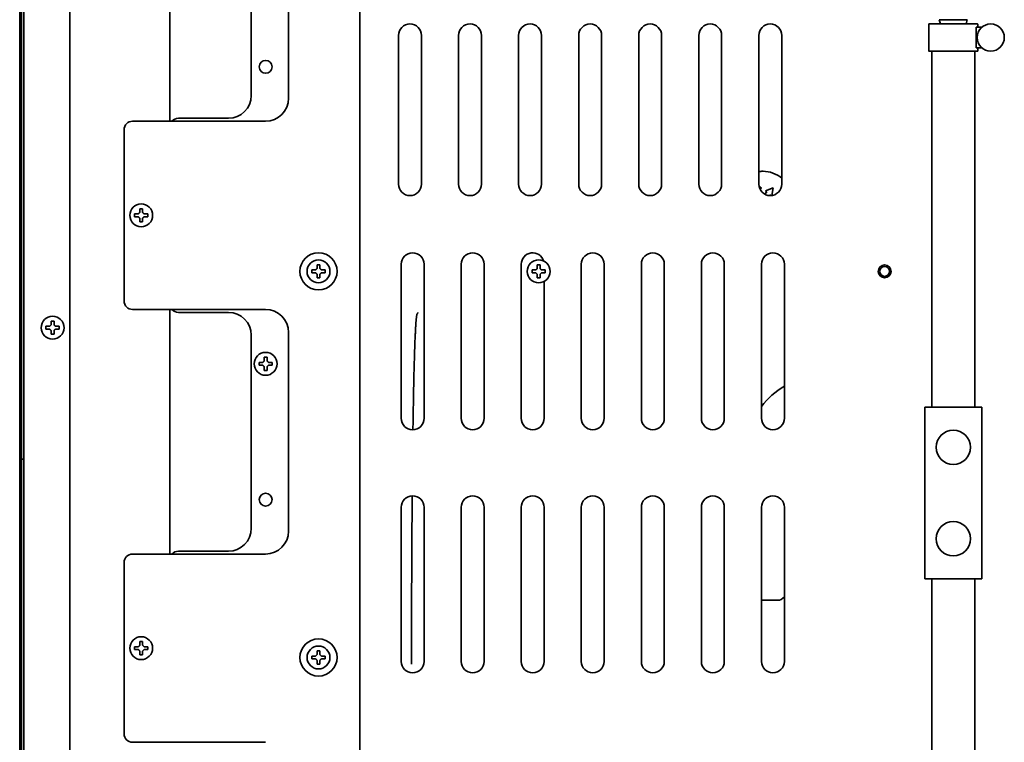
# Model space of a CAD drawing. Units: inches. Extents: x 885 to 6823, y 710 to 5493.
# Drawn here: x 2614 to 2959, y 4878 to 5131 of the extents above; entities that cross this region are included whole.
import ezdxf

# ---------------------------------------------------------------- set-up
doc = ezdxf.new("R2010")
doc.units = ezdxf.units.IN
doc.layers.add('1', color=7, linetype='Continuous', true_color=0xffffff)

msp = doc.modelspace()

# ---------------------------------------------------------------- linework, layer by layer
at = {"layer": '1', "color": 7, "linetype": 'Continuous', "lineweight": 35}
for p, q in [((2733.28, 5323.89), (2733.28, 4700.58)), ((2614.28, 5312.08), (2614.28, 4976.92)), ((2614.96, 4977.92), (2614.96, 5309.08)), ((2615.78, 4582.88), (2615.78, 5239.08)), ((2615.78, 4582.88), (2615.78, 5239.08)), ((2631.78, 4596.72), (2631.78, 5237.08)), ((2631.78, 4596.72), (2631.78, 5237.08)), ((2666.78, 5095.09), (2666.78, 5180.59)), ((2708.28, 5172.6), (2708.28, 5103.1)), ((2695.28, 5104.1), (2695.28, 5171.6)), ((2932.18, 5128.93), (2932.18, 5119.73)), ((2932.33, 5129.08), (2949.23, 5129.08)), ((2945.68, 5130.58), (2935.88, 5130.58)), ((2935.88, 5130.58), (2936.27, 5129.08)), ((2945.29, 5129.08), (2945.68, 5130.58)), ((2948.78, 5127.93), (2948.78, 5120.73)), ((2950.78, 5127.93), (2948.78, 5127.93)), ((2949.38, 5127.93), (2949.38, 5128.93)), ((2746.78, 5073.08), (2746.78, 5125.08)), ((2754.78, 5125.08), (2754.78, 5073.08)), ((2767.78, 5073.08), (2767.78, 5125.08)), ((2775.78, 5125.08), (2775.78, 5073.08)), ((2788.78, 5073.08), (2788.78, 5125.08)), ((2796.78, 5125.08), (2796.78, 5073.08)), ((2809.78, 5073.08), (2809.78, 5125.08)), ((2817.78, 5125.08), (2817.78, 5073.08)), ((2830.78, 5073.08), (2830.78, 5125.08)), ((2838.78, 5125.08), (2838.78, 5073.08)), ((2851.78, 5073.08), (2851.78, 5125.08)), ((2859.78, 5125.08), (2859.78, 5073.08)), ((2872.78, 5073.08), (2872.78, 5125.08)), ((2880.78, 5125.08), (2880.78, 5073.08)), ((2948.78, 5120.73), (2950.78, 5120.73)), ((2949.38, 5119.73), (2949.38, 5120.73)), ((2932.33, 5119.58), (2940.78, 5119.58)), ((2940.78, 5119.58), (2949.23, 5119.58)), ((2700.28, 5095.1), (2653.78, 5095.1)), ((2669.78, 5096.1), (2687.28, 5096.1)), ((2650.78, 5092.1), (2650.78, 5032.26)), ((2873.13, 5072.12), (2872.91, 5072.08)), ((2873.66, 5071.67), (2873.13, 5072.12)), ((2873.26, 5071.19), (2873.66, 5071.67)), ((2875.6, 5070.37), (2874.91, 5069.55)), ((2875.6, 5070.37), (2874.91, 5069.55)), ((2877.8, 5071.79), (2875.09, 5070.8)), ((2877.8, 5071.79), (2875.09, 5070.8)), ((2875.09, 5070.8), (2875.6, 5070.37)), ((2875.09, 5070.8), (2875.6, 5070.37)), ((2875.09, 5070.8), (2875.09, 5070.8)), ((2875.6, 5070.37), (2875.6, 5070.37)), ((2876.55, 5069.09), (2876.79, 5069.37)), ((2876.79, 5069.37), (2877.12, 5069.1)), ((2876.79, 5069.37), (2877.11, 5069.1)), ((2877.33, 5069.12), (2877.8, 5071.79)), ((2877.8, 5071.79), (2877.8, 5071.79)), ((2654.48, 5062.18), (2654.48, 5062.68)), ((2654.48, 5061.68), (2654.48, 5062.18)), ((2659.08, 5062.68), (2659.08, 5062.18)), ((2659.08, 5062.18), (2659.08, 5061.68)), ((2747.7, 4991.22), (2747.7, 5045.08)), ((2755.7, 5045.08), (2755.7, 4991.22)), ((2768.7, 4991.22), (2768.7, 5045.08)), ((2776.7, 5045.08), (2776.7, 4991.22)), ((2789.7, 4991.22), (2789.7, 5045.08)), ((2810.7, 4991.22), (2810.7, 5045.08)), ((2818.7, 5045.08), (2818.7, 4991.22)), ((2831.7, 4991.22), (2831.7, 5045.08)), ((2839.7, 5045.08), (2839.7, 4991.22)), ((2852.7, 4991.22), (2852.7, 5045.08)), ((2860.7, 5045.08), (2860.7, 4991.22)), ((2873.7, 4991.22), (2873.7, 5045.08)), ((2881.7, 5045.08), (2881.7, 4991.22)), ((2716.48, 5042.58), (2716.48, 5043.08)), ((2716.48, 5042.08), (2716.48, 5042.58)), ((2721.08, 5043.08), (2721.08, 5042.58)), ((2721.08, 5042.58), (2721.08, 5042.08)), ((2793.48, 5042.58), (2793.48, 5043.08)), ((2793.48, 5042.08), (2793.48, 5042.58)), ((2798.08, 5043.08), (2798.08, 5042.58)), ((2798.08, 5042.58), (2798.08, 5042.08)), ((2797.7, 5039.07), (2797.7, 4991.22)), ((2653.78, 5029.26), (2700.28, 5029.26)), ((2666.78, 4943.75), (2666.78, 5029.25)), ((2669.78, 5028.26), (2687.28, 5028.26)), ((2623.48, 5022.88), (2623.48, 5023.38)), ((2623.48, 5022.38), (2623.48, 5022.88)), ((2628.08, 5023.38), (2628.08, 5022.88)), ((2628.08, 5022.88), (2628.08, 5022.38)), ((2708.28, 5021.26), (2708.28, 4951.76)), ((2695.28, 4952.76), (2695.28, 5020.26)), ((2697.98, 5010.26), (2697.98, 5010.76)), ((2702.58, 5010.76), (2702.58, 5010.26)), ((2697.98, 5009.76), (2697.98, 5010.26)), ((2702.58, 5010.26), (2702.58, 5009.76)), ((2930.78, 4995.08), (2932.48, 4995.08)), ((2930.78, 4935.08), (2930.78, 4995.08)), ((2932.48, 4995.08), (2949.08, 4995.08)), ((2949.08, 4995.08), (2950.78, 4995.08)), ((2950.78, 4995.08), (2950.78, 4935.08)), ((2614.28, 4976.92), (2614.91, 4976.92)), ((2614.28, 4976.92), (2614.28, 4976.92)), ((2614.28, 4976.88), (2614.91, 4976.88)), ((2614.28, 4976.88), (2614.28, 4976.88)), ((2614.28, 4976.88), (2614.28, 4413.08)), ((2615.78, 4976.92), (2614.91, 4976.92)), ((2615.78, 4976.88), (2614.91, 4976.88)), ((2614.96, 4416.08), (2614.96, 4975.88)), ((2747.7, 4906.22), (2747.7, 4960.08)), ((2755.7, 4960.08), (2755.7, 4906.22)), ((2768.7, 4906.22), (2768.7, 4960.08)), ((2776.7, 4960.08), (2776.7, 4906.22)), ((2789.7, 4906.22), (2789.7, 4960.08)), ((2797.7, 4960.08), (2797.7, 4906.22)), ((2810.7, 4906.22), (2810.7, 4960.08)), ((2818.7, 4960.08), (2818.7, 4906.22)), ((2831.7, 4906.22), (2831.7, 4960.08)), ((2839.7, 4960.08), (2839.7, 4906.22)), ((2852.7, 4906.22), (2852.7, 4960.08)), ((2860.7, 4960.08), (2860.7, 4906.22)), ((2873.7, 4906.22), (2873.7, 4960.08)), ((2881.7, 4960.08), (2881.7, 4906.22)), ((2700.28, 4943.76), (2653.78, 4943.76)), ((2669.78, 4944.76), (2687.28, 4944.76)), ((2650.78, 4940.76), (2650.78, 4880.92)), ((2932.48, 4935.08), (2930.78, 4935.08)), ((2949.08, 4935.08), (2932.48, 4935.08)), ((2950.78, 4935.08), (2949.08, 4935.08)), ((2879.28, 4927.58), (2873.7, 4927.58)), ((2654.48, 4910.84), (2654.48, 4911.34)), ((2654.48, 4910.34), (2654.48, 4910.84)), ((2659.08, 4911.34), (2659.08, 4910.84)), ((2659.08, 4910.84), (2659.08, 4910.34)), ((2716.48, 4907.58), (2716.48, 4908.08)), ((2716.48, 4907.08), (2716.48, 4907.58)), ((2721.08, 4908.08), (2721.08, 4907.58)), ((2721.08, 4907.58), (2721.08, 4907.08)), ((2653.78, 4877.92), (2700.28, 4877.92))]:
    msp.add_line(p, q, dxfattribs=at)
for centre, radius in [((2953.88, 5124.33), 4.75), ((2700.28, 5114.1), 2.25), ((2656.78, 5062.18), 4), ((2718.78, 5042.58), 6.5), ((2718.78, 5042.58), 4), ((2795.78, 5042.58), 4), ((2916.78, 5042.58), 2.25), ((2916.78, 5042.58), 1.75), ((2625.78, 5022.88), 4), ((2700.28, 5010.26), 4), ((2940.78, 4981.08), 6), ((2700.28, 4962.76), 2.25), ((2940.78, 4949.08), 6), ((2656.78, 4910.84), 4), ((2718.78, 4907.58), 6.5), ((2718.78, 4907.58), 4)]:
    msp.add_circle(centre, radius, dxfattribs=at)
for centre, radius, start, end in [((2750.78, 5125.08), 4, 0, 180), ((2771.78, 5125.08), 4, 0, 180), ((2792.78, 5125.08), 4, 0, 180), ((2813.78, 5125.08), 4, 0, 180), ((2834.78, 5125.08), 4, 0, 180), ((2855.78, 5125.08), 4, 0, 180), ((2876.78, 5125.08), 4, 0, 180), ((2932.33, 5128.93), 0.15, 90, 180), ((2949.23, 5128.93), 0.15, 0, 90), ((2932.33, 5119.73), 0.15, 180, 270), ((2949.23, 5119.73), 0.15, 270, 0), ((2687.28, 5104.1), 8, 270, 0), ((2700.28, 5103.1), 8, 270, 0), ((2653.78, 5092.1), 3, 90, 180), ((2669.78, 5093.1), 3, 90, 138.1894), ((2750.78, 5073.08), 4, 180, 0), ((2771.78, 5073.08), 4, 180, 0), ((2792.78, 5073.08), 4, 180, 0), ((2813.78, 5073.08), 4, 180, 0), ((2834.78, 5073.08), 4, 180, 0), ((2855.78, 5073.08), 4, 180, 0), ((2876.78, 5073.08), 4, 180, 0), ((2751.7, 5045.08), 4, 0, 180), ((2772.7, 5045.08), 4, 0, 180), ((2793.7, 5045.08), 4, 15.7753, 180), ((2814.7, 5045.08), 4, 0, 180), ((2835.7, 5045.08), 4, 0, 180), ((2856.7, 5045.08), 4, 0, 180), ((2877.7, 5045.08), 4, 0, 180), ((2653.78, 5032.26), 3, 180, 270), ((2669.78, 5031.26), 3, 221.8416, 270), ((2687.28, 5020.26), 8, 0, 90), ((2700.28, 5021.26), 8, 0, 90), ((2751.7, 4991.22), 4, 180, 0), ((2772.7, 4991.22), 4, 180, 0), ((2793.7, 4991.22), 4, 180, 0), ((2814.7, 4991.22), 4, 180, 0), ((2835.7, 4991.22), 4, 180, 0), ((2856.7, 4991.22), 4, 180, 0), ((2877.7, 4991.22), 4, 180, 0), ((2751.7, 4960.08), 4, 0, 180), ((2772.7, 4960.08), 4, 0, 180), ((2793.7, 4960.08), 4, 0, 180), ((2814.7, 4960.08), 4, 0, 180), ((2835.7, 4960.08), 4, 0, 180), ((2856.7, 4960.08), 4, 0, 180), ((2877.7, 4960.08), 4, 0, 180), ((2687.28, 4952.76), 8, 270, 0), ((2700.28, 4951.76), 8, 270, 0), ((2653.78, 4940.76), 3, 90, 180), ((2669.78, 4941.76), 3, 90, 138.1894), ((2879.28, 4930.58), 3, 270, 323.7708), ((2751.7, 4906.22), 4, 180, 0), ((2772.7, 4906.22), 4, 180, 0), ((2793.7, 4906.22), 4, 180, 0), ((2814.7, 4906.22), 4, 180, 0), ((2835.7, 4906.22), 4, 180, 0), ((2856.7, 4906.22), 4, 180, 0), ((2877.7, 4906.22), 4, 180, 0), ((2653.78, 4880.92), 3, 180, 270)]:
    msp.add_arc(centre, radius, start, end, dxfattribs=at)
for centre, major_axis, ratio, start_param, end_param in [((2940.78, 5129.08), (7.5, 0), 0.000001, 1.528581, 3.141593), ((2874.26, 5067.57), (-2.43, 9.7), 0.999838, 6.038193, 6.186928), ((2874.26, 5067.57), (-2.43, 9.7), 0.999838, 5.327997, 6.038193), ((2753.42, 5028.25), (-2.57, -7.58), 0.01793, 1.5179, 1.572262), ((2897.29, 4976.82), (24.59, -17.22), 0.999546, 2.727702, 3.085876), ((2614.91, 4977.92), (0, -1), 0.052336, 0, 1.570796), ((2614.91, 4975.88), (0, -1), 0.052336, 1.570796, 3.141593)]:
    msp.add_ellipse(centre, major_axis=major_axis, ratio=ratio, start_param=start_param, end_param=end_param, dxfattribs=at)
for points, knots in [([(2933.28, 5119.58), (2933.28, 5116.31), (2933.28, 5106.75), (2933.28, 5091.76), (2933.28, 5075.4), (2933.28, 5061.44), (2933.28, 5048.74), (2933.28, 5036.57), (2933.28, 5024.11), (2933.28, 5010.3), (2933.28, 5000.6), (2933.28, 4995.08)], [0, 0, 0, 0, 0.078729, 0.230375, 0.361201, 0.472978, 0.566695, 0.667233, 0.766169, 0.867029, 1, 1, 1, 1]), ([(2948.28, 4995.08), (2948.28, 4998.98), (2948.28, 5005.71), (2948.28, 5015.47), (2948.28, 5025.15), (2948.28, 5036.66), (2948.28, 5050.55), (2948.28, 5066.91), (2948.28, 5085.86), (2948.28, 5103.7), (2948.28, 5115.25), (2948.28, 5119.58)], [0, 0, 0, 0, 0.094156, 0.161971, 0.235219, 0.327535, 0.439137, 0.570131, 0.721569, 0.895775, 1, 1, 1, 1]), ([(2654.48, 5062.68), (2654.68, 5062.68), (2654.89, 5062.68), (2655.22, 5062.68), (2655.33, 5062.68), (2655.55, 5062.68), (2655.67, 5062.68), (2655.78, 5062.68)], [0, 0, 0, 0, 0.5, 0.5, 0.75, 0.75, 1, 1, 1, 1]), ([(2657.28, 5064.48), (2657.28, 5064.28), (2657.28, 5064.07), (2657.28, 5063.74), (2657.28, 5063.63), (2657.28, 5063.41), (2657.28, 5063.29), (2657.28, 5063.18)], [0, 0, 0, 0, 0.5, 0.5, 0.75, 0.75, 1, 1, 1, 1]), ([(2656.28, 5059.88), (2656.28, 5060.08), (2656.28, 5060.29), (2656.28, 5060.62), (2656.28, 5060.73), (2656.28, 5060.95), (2656.28, 5061.06), (2656.28, 5061.18)], [0, 0, 0, 0, 0.5, 0.5, 0.75, 0.75, 1, 1, 1, 1]), ([(2659.08, 5061.68), (2658.88, 5061.68), (2658.67, 5061.68), (2658.34, 5061.68), (2658.23, 5061.68), (2658.01, 5061.68), (2657.9, 5061.68), (2657.78, 5061.68)], [0, 0, 0, 0, 0.5, 0.5, 0.75, 0.75, 1, 1, 1, 1]), ([(2719.28, 5044.88), (2719.28, 5044.68), (2719.28, 5044.47), (2719.28, 5044.14), (2719.28, 5044.03), (2719.28, 5043.81), (2719.28, 5043.7), (2719.28, 5043.58)], [0, 0, 0, 0, 0.5, 0.5, 0.75, 0.75, 1, 1, 1, 1]), ([(2796.28, 5044.88), (2796.28, 5044.68), (2796.28, 5044.47), (2796.28, 5044.14), (2796.28, 5044.03), (2796.28, 5043.81), (2796.28, 5043.7), (2796.28, 5043.58)], [0, 0, 0, 0, 0.5, 0.5, 0.75, 0.75, 1, 1, 1, 1]), ([(2716.48, 5043.08), (2716.68, 5043.08), (2716.89, 5043.08), (2717.22, 5043.08), (2717.33, 5043.08), (2717.55, 5043.08), (2717.67, 5043.08), (2717.78, 5043.08)], [0, 0, 0, 0, 0.5, 0.5, 0.75, 0.75, 1, 1, 1, 1]), ([(2718.28, 5040.28), (2718.28, 5040.48), (2718.28, 5040.69), (2718.28, 5041.02), (2718.28, 5041.13), (2718.28, 5041.35), (2718.28, 5041.47), (2718.28, 5041.58)], [0, 0, 0, 0, 0.5, 0.5, 0.75, 0.75, 1, 1, 1, 1]), ([(2721.08, 5042.08), (2720.88, 5042.08), (2720.67, 5042.08), (2720.34, 5042.08), (2720.23, 5042.08), (2720.01, 5042.08), (2719.9, 5042.08), (2719.78, 5042.08)], [0, 0, 0, 0, 0.5, 0.5, 0.75, 0.75, 1, 1, 1, 1]), ([(2793.48, 5043.08), (2793.68, 5043.08), (2793.89, 5043.08), (2794.22, 5043.08), (2794.33, 5043.08), (2794.55, 5043.08), (2794.67, 5043.08), (2794.78, 5043.08)], [0, 0, 0, 0, 0.5, 0.5, 0.75, 0.75, 1, 1, 1, 1]), ([(2795.28, 5040.28), (2795.28, 5040.48), (2795.28, 5040.69), (2795.28, 5041.02), (2795.28, 5041.13), (2795.28, 5041.35), (2795.28, 5041.47), (2795.28, 5041.58)], [0, 0, 0, 0, 0.5, 0.5, 0.75, 0.75, 1, 1, 1, 1]), ([(2798.08, 5042.08), (2797.88, 5042.08), (2797.67, 5042.08), (2797.34, 5042.08), (2797.23, 5042.08), (2797.01, 5042.08), (2796.9, 5042.08), (2796.78, 5042.08)], [0, 0, 0, 0, 0.5, 0.5, 0.75, 0.75, 1, 1, 1, 1]), ([(2753.42, 5027.8), (2753.4, 5027.82), (2753.38, 5027.84), (2753.33, 5027.83), (2753.28, 5027.76), (2753.24, 5027.64), (2753.2, 5027.5), (2753.16, 5027.32), (2753.12, 5027.11), (2753.08, 5026.86), (2753.04, 5026.58), (2753.01, 5026.27), (2752.97, 5025.92), (2752.94, 5025.54), (2752.9, 5025.12), (2752.86, 5024.66), (2752.83, 5024.16), (2752.79, 5023.63), (2752.76, 5023.05), (2752.72, 5022.43), (2752.69, 5021.77), (2752.65, 5021.04), (2752.61, 5020.24), (2752.57, 5019.36), (2752.53, 5018.39), (2752.49, 5017.34), (2752.45, 5016.21), (2752.41, 5014.99), (2752.36, 5013.68), (2752.32, 5012.27), (2752.28, 5010.73), (2752.23, 5009.06), (2752.18, 5007.24), (2752.14, 5005.25), (2752.09, 5003.09), (2752.04, 5000.7), (2751.99, 4998.07), (2751.94, 4995.15), (2751.88, 4991.91), (2751.84, 4989.2), (2751.82, 4987.58), (2751.81, 4987.23)], [0, 0, 0, 0, 0.026124, 0.052247, 0.078371, 0.104495, 0.130618, 0.156742, 0.182866, 0.208989, 0.235113, 0.261237, 0.28736, 0.313484, 0.339608, 0.365731, 0.391855, 0.417978, 0.444102, 0.470226, 0.496349, 0.522473, 0.548597, 0.57472, 0.600844, 0.626968, 0.653091, 0.679215, 0.705339, 0.731462, 0.757586, 0.78371, 0.809833, 0.835957, 0.862081, 0.888204, 0.914328, 0.940452, 0.966575, 0.992699, 1, 1, 1, 1]), ([(2626.28, 5025.18), (2626.28, 5024.98), (2626.28, 5024.77), (2626.28, 5024.44), (2626.28, 5024.33), (2626.28, 5024.11), (2626.28, 5024), (2626.28, 5023.88)], [0, 0, 0, 0, 0.5, 0.5, 0.75, 0.75, 1, 1, 1, 1]), ([(2623.48, 5023.38), (2623.68, 5023.38), (2623.89, 5023.38), (2624.22, 5023.38), (2624.33, 5023.38), (2624.55, 5023.38), (2624.67, 5023.38), (2624.78, 5023.38)], [0, 0, 0, 0, 0.5, 0.5, 0.75, 0.75, 1, 1, 1, 1]), ([(2625.28, 5020.58), (2625.28, 5020.78), (2625.28, 5020.99), (2625.28, 5021.32), (2625.28, 5021.43), (2625.28, 5021.65), (2625.28, 5021.77), (2625.28, 5021.88)], [0, 0, 0, 0, 0.5, 0.5, 0.75, 0.75, 1, 1, 1, 1]), ([(2628.08, 5022.38), (2627.88, 5022.38), (2627.67, 5022.38), (2627.34, 5022.38), (2627.23, 5022.38), (2627.01, 5022.38), (2626.9, 5022.38), (2626.78, 5022.38)], [0, 0, 0, 0, 0.5, 0.5, 0.75, 0.75, 1, 1, 1, 1]), ([(2697.98, 5010.76), (2698.18, 5010.76), (2698.39, 5010.76), (2698.72, 5010.76), (2698.83, 5010.76), (2699.05, 5010.76), (2699.17, 5010.76), (2699.28, 5010.76)], [0, 0, 0, 0, 0.5, 0.5, 0.75, 0.75, 1, 1, 1, 1]), ([(2700.78, 5012.56), (2700.78, 5012.36), (2700.78, 5012.15), (2700.78, 5011.82), (2700.78, 5011.71), (2700.78, 5011.49), (2700.78, 5011.38), (2700.78, 5011.26)], [0, 0, 0, 0, 0.5, 0.5, 0.75, 0.75, 1, 1, 1, 1]), ([(2699.78, 5007.96), (2699.78, 5008.16), (2699.78, 5008.37), (2699.78, 5008.7), (2699.78, 5008.81), (2699.78, 5009.03), (2699.78, 5009.15), (2699.78, 5009.26)], [0, 0, 0, 0, 0.5, 0.5, 0.75, 0.75, 1, 1, 1, 1]), ([(2702.58, 5009.76), (2702.38, 5009.76), (2702.17, 5009.76), (2701.84, 5009.76), (2701.73, 5009.76), (2701.51, 5009.76), (2701.4, 5009.76), (2701.28, 5009.76)], [0, 0, 0, 0, 0.5, 0.5, 0.75, 0.75, 1, 1, 1, 1]), ([(2751.55, 4964.08), (2751.54, 4962.88), (2751.52, 4959.8), (2751.48, 4954.53), (2751.44, 4948.07), (2751.4, 4941.04), (2751.36, 4933.24), (2751.33, 4924.65), (2751.3, 4915.34), (2751.29, 4908.69), (2751.28, 4905.26)], [0, 0, 0, 0, 0.08649, 0.216991, 0.347493, 0.477994, 0.608496, 0.738997, 0.869499, 1, 1, 1, 1]), ([(2933.28, 4935.09), (2933.28, 4927.68), (2933.28, 4910.59), (2933.28, 4884.65), (2933.28, 4862.55), (2933.28, 4845.46), (2933.28, 4831.39), (2933.28, 4813.92), (2933.28, 4793.03), (2933.28, 4768.7), (2933.28, 4751.33), (2933.28, 4742.08)], [0, 0, 0, 0, 0.115131, 0.265682, 0.403081, 0.45865, 0.531362, 0.621853, 0.730123, 0.856172, 1, 1, 1, 1]), ([(2948.28, 4742.08), (2948.28, 4750.81), (2948.28, 4767.02), (2948.28, 4789.46), (2948.28, 4808.15), (2948.28, 4823.39), (2948.28, 4836.45), (2948.28, 4848.63), (2948.28, 4868.31), (2948.28, 4895.53), (2948.28, 4920.27), (2948.28, 4933.47), (2948.28, 4935.09)], [0, 0, 0, 0, 0.135709, 0.251973, 0.348791, 0.426164, 0.48894, 0.551729, 0.615522, 0.794836, 0.974808, 1, 1, 1, 1]), ([(2654.48, 4911.34), (2654.68, 4911.34), (2654.89, 4911.34), (2655.22, 4911.34), (2655.33, 4911.34), (2655.55, 4911.34), (2655.67, 4911.34), (2655.78, 4911.34)], [0, 0, 0, 0, 0.5, 0.5, 0.75, 0.75, 1, 1, 1, 1]), ([(2657.28, 4913.14), (2657.28, 4912.94), (2657.28, 4912.73), (2657.28, 4912.4), (2657.28, 4912.29), (2657.28, 4912.07), (2657.28, 4911.96), (2657.28, 4911.84)], [0, 0, 0, 0, 0.5, 0.5, 0.75, 0.75, 1, 1, 1, 1]), ([(2656.28, 4908.54), (2656.28, 4908.74), (2656.28, 4908.95), (2656.28, 4909.28), (2656.28, 4909.39), (2656.28, 4909.61), (2656.28, 4909.73), (2656.28, 4909.84)], [0, 0, 0, 0, 0.5, 0.5, 0.75, 0.75, 1, 1, 1, 1]), ([(2659.08, 4910.34), (2658.88, 4910.34), (2658.67, 4910.34), (2658.34, 4910.34), (2658.23, 4910.34), (2658.01, 4910.34), (2657.9, 4910.34), (2657.78, 4910.34)], [0, 0, 0, 0, 0.5, 0.5, 0.75, 0.75, 1, 1, 1, 1]), ([(2716.48, 4908.08), (2716.68, 4908.08), (2716.89, 4908.08), (2717.22, 4908.08), (2717.33, 4908.08), (2717.55, 4908.08), (2717.67, 4908.08), (2717.78, 4908.08)], [0, 0, 0, 0, 0.5, 0.5, 0.75, 0.75, 1, 1, 1, 1]), ([(2719.28, 4909.88), (2719.28, 4909.68), (2719.28, 4909.47), (2719.28, 4909.14), (2719.28, 4909.03), (2719.28, 4908.81), (2719.28, 4908.7), (2719.28, 4908.58)], [0, 0, 0, 0, 0.5, 0.5, 0.75, 0.75, 1, 1, 1, 1]), ([(2721.08, 4907.08), (2720.88, 4907.08), (2720.67, 4907.08), (2720.34, 4907.08), (2720.23, 4907.08), (2720.01, 4907.08), (2719.9, 4907.08), (2719.78, 4907.08)], [0, 0, 0, 0, 0.5, 0.5, 0.75, 0.75, 1, 1, 1, 1]), ([(2718.28, 4905.28), (2718.28, 4905.48), (2718.28, 4905.69), (2718.28, 4906.02), (2718.28, 4906.13), (2718.28, 4906.35), (2718.28, 4906.47), (2718.28, 4906.58)], [0, 0, 0, 0, 0.5, 0.5, 0.75, 0.75, 1, 1, 1, 1])]:
    msp.add_open_spline(points, degree=3, knots=knots, dxfattribs=at)
for points in [[(2655.78, 5062.68), (2655.8, 5062.7), (2655.85, 5062.75), (2655.92, 5062.82), (2655.99, 5062.89), (2656.07, 5062.96), (2656.14, 5063.04), (2656.21, 5063.11), (2656.26, 5063.16), (2656.28, 5063.18)], [(2656.28, 5064.48), (2656.45, 5064.48), (2656.78, 5064.48), (2657.11, 5064.48), (2657.28, 5064.48)], [(2656.28, 5063.18), (2656.28, 5063.23), (2656.28, 5063.34), (2656.28, 5063.5), (2656.28, 5063.66), (2656.28, 5063.82), (2656.28, 5063.97), (2656.28, 5064.13), (2656.28, 5064.29), (2656.28, 5064.42), (2656.28, 5064.48)], [(2657.28, 5063.18), (2657.31, 5063.15), (2657.36, 5063.1), (2657.43, 5063.03), (2657.5, 5062.96), (2657.57, 5062.89), (2657.64, 5062.82), (2657.71, 5062.75), (2657.76, 5062.7), (2657.78, 5062.68)], [(2657.78, 5062.68), (2657.83, 5062.68), (2657.94, 5062.68), (2658.1, 5062.68), (2658.26, 5062.68), (2658.42, 5062.68), (2658.57, 5062.68), (2658.73, 5062.68), (2658.89, 5062.68), (2659.02, 5062.68), (2659.08, 5062.68)], [(2655.78, 5061.68), (2655.73, 5061.68), (2655.62, 5061.68), (2655.46, 5061.68), (2655.3, 5061.68), (2655.14, 5061.68), (2654.99, 5061.68), (2654.83, 5061.68), (2654.67, 5061.68), (2654.54, 5061.68), (2654.48, 5061.68)], [(2656.28, 5061.18), (2656.25, 5061.21), (2656.2, 5061.26), (2656.13, 5061.33), (2656.06, 5061.4), (2655.99, 5061.47), (2655.92, 5061.54), (2655.85, 5061.61), (2655.8, 5061.66), (2655.78, 5061.68)], [(2657.28, 5059.88), (2657.11, 5059.88), (2656.78, 5059.88), (2656.45, 5059.88), (2656.28, 5059.88)], [(2657.78, 5061.68), (2657.76, 5061.66), (2657.71, 5061.61), (2657.64, 5061.54), (2657.57, 5061.47), (2657.49, 5061.39), (2657.42, 5061.32), (2657.35, 5061.25), (2657.3, 5061.2), (2657.28, 5061.18)], [(2657.28, 5061.18), (2657.28, 5061.13), (2657.28, 5061.02), (2657.28, 5060.86), (2657.28, 5060.7), (2657.28, 5060.54), (2657.28, 5060.39), (2657.28, 5060.23), (2657.28, 5060.07), (2657.28, 5059.94), (2657.28, 5059.88)], [(2718.28, 5044.88), (2718.45, 5044.88), (2718.78, 5044.88), (2719.11, 5044.88), (2719.28, 5044.88)], [(2718.28, 5043.58), (2718.28, 5043.64), (2718.28, 5043.74), (2718.28, 5043.91), (2718.28, 5044.06), (2718.28, 5044.22), (2718.28, 5044.37), (2718.28, 5044.53), (2718.28, 5044.69), (2718.28, 5044.82), (2718.28, 5044.88)], [(2795.28, 5044.88), (2795.45, 5044.88), (2795.78, 5044.88), (2796.11, 5044.88), (2796.28, 5044.88)], [(2795.28, 5043.58), (2795.28, 5043.64), (2795.28, 5043.74), (2795.28, 5043.91), (2795.28, 5044.06), (2795.28, 5044.22), (2795.28, 5044.37), (2795.28, 5044.53), (2795.28, 5044.69), (2795.28, 5044.82), (2795.28, 5044.88)], [(2717.78, 5042.08), (2717.73, 5042.08), (2717.62, 5042.08), (2717.46, 5042.08), (2717.3, 5042.08), (2717.14, 5042.08), (2716.99, 5042.08), (2716.83, 5042.08), (2716.67, 5042.08), (2716.54, 5042.08), (2716.48, 5042.08)], [(2717.78, 5043.08), (2717.8, 5043.11), (2717.85, 5043.15), (2717.92, 5043.22), (2717.99, 5043.3), (2718.07, 5043.37), (2718.14, 5043.44), (2718.21, 5043.51), (2718.26, 5043.56), (2718.28, 5043.58)], [(2718.28, 5041.58), (2718.25, 5041.61), (2718.2, 5041.66), (2718.13, 5041.73), (2718.06, 5041.8), (2717.99, 5041.87), (2717.92, 5041.94), (2717.85, 5042.01), (2717.8, 5042.06), (2717.78, 5042.08)], [(2719.28, 5043.58), (2719.31, 5043.56), (2719.36, 5043.5), (2719.43, 5043.43), (2719.5, 5043.36), (2719.57, 5043.29), (2719.64, 5043.22), (2719.71, 5043.15), (2719.76, 5043.1), (2719.78, 5043.08)], [(2719.78, 5042.08), (2719.76, 5042.06), (2719.71, 5042.01), (2719.64, 5041.94), (2719.57, 5041.87), (2719.49, 5041.8), (2719.42, 5041.72), (2719.35, 5041.65), (2719.3, 5041.61), (2719.28, 5041.58)], [(2719.28, 5041.58), (2719.28, 5041.53), (2719.28, 5041.42), (2719.28, 5041.26), (2719.28, 5041.1), (2719.28, 5040.94), (2719.28, 5040.79), (2719.28, 5040.64), (2719.28, 5040.47), (2719.28, 5040.35), (2719.28, 5040.28)], [(2719.78, 5043.08), (2719.83, 5043.08), (2719.94, 5043.08), (2720.1, 5043.08), (2720.26, 5043.08), (2720.42, 5043.08), (2720.57, 5043.08), (2720.73, 5043.08), (2720.89, 5043.08), (2721.02, 5043.08), (2721.08, 5043.08)], [(2794.78, 5042.08), (2794.73, 5042.08), (2794.62, 5042.08), (2794.46, 5042.08), (2794.3, 5042.08), (2794.14, 5042.08), (2793.99, 5042.08), (2793.83, 5042.08), (2793.67, 5042.08), (2793.54, 5042.08), (2793.48, 5042.08)], [(2794.78, 5043.08), (2794.8, 5043.11), (2794.85, 5043.15), (2794.92, 5043.22), (2794.99, 5043.3), (2795.07, 5043.37), (2795.14, 5043.44), (2795.21, 5043.51), (2795.26, 5043.56), (2795.28, 5043.58)], [(2795.28, 5041.58), (2795.25, 5041.61), (2795.2, 5041.66), (2795.13, 5041.73), (2795.06, 5041.8), (2794.99, 5041.87), (2794.92, 5041.94), (2794.85, 5042.01), (2794.8, 5042.06), (2794.78, 5042.08)], [(2796.28, 5043.58), (2796.31, 5043.56), (2796.36, 5043.5), (2796.43, 5043.43), (2796.5, 5043.36), (2796.57, 5043.29), (2796.64, 5043.22), (2796.71, 5043.15), (2796.76, 5043.1), (2796.78, 5043.08)], [(2796.78, 5042.08), (2796.76, 5042.06), (2796.71, 5042.01), (2796.64, 5041.94), (2796.57, 5041.87), (2796.49, 5041.8), (2796.42, 5041.72), (2796.35, 5041.65), (2796.3, 5041.61), (2796.28, 5041.58)], [(2796.28, 5041.58), (2796.28, 5041.53), (2796.28, 5041.42), (2796.28, 5041.26), (2796.28, 5041.1), (2796.28, 5040.94), (2796.28, 5040.79), (2796.28, 5040.64), (2796.28, 5040.47), (2796.28, 5040.35), (2796.28, 5040.28)], [(2796.78, 5043.08), (2796.83, 5043.08), (2796.94, 5043.08), (2797.1, 5043.08), (2797.26, 5043.08), (2797.42, 5043.08), (2797.57, 5043.08), (2797.73, 5043.08), (2797.89, 5043.08), (2798.02, 5043.08), (2798.08, 5043.08)], [(2719.28, 5040.28), (2719.11, 5040.28), (2718.78, 5040.28), (2718.45, 5040.28), (2718.28, 5040.28)], [(2796.28, 5040.28), (2796.11, 5040.28), (2795.78, 5040.28), (2795.45, 5040.28), (2795.28, 5040.28)], [(2625.28, 5025.18), (2625.45, 5025.18), (2625.78, 5025.18), (2626.11, 5025.18), (2626.28, 5025.18)], [(2625.28, 5023.88), (2625.28, 5023.94), (2625.28, 5024.04), (2625.28, 5024.21), (2625.28, 5024.36), (2625.28, 5024.52), (2625.28, 5024.67), (2625.28, 5024.83), (2625.28, 5024.99), (2625.28, 5025.12), (2625.28, 5025.18)], [(2624.78, 5022.38), (2624.73, 5022.38), (2624.62, 5022.38), (2624.46, 5022.38), (2624.3, 5022.38), (2624.14, 5022.38), (2623.99, 5022.38), (2623.83, 5022.38), (2623.67, 5022.38), (2623.54, 5022.38), (2623.48, 5022.38)], [(2624.78, 5023.38), (2624.8, 5023.41), (2624.85, 5023.45), (2624.92, 5023.52), (2624.99, 5023.6), (2625.07, 5023.67), (2625.14, 5023.74), (2625.21, 5023.81), (2625.26, 5023.86), (2625.28, 5023.88)], [(2625.28, 5021.88), (2625.25, 5021.91), (2625.2, 5021.96), (2625.13, 5022.03), (2625.06, 5022.1), (2624.99, 5022.17), (2624.92, 5022.24), (2624.85, 5022.31), (2624.8, 5022.36), (2624.78, 5022.38)], [(2626.28, 5023.88), (2626.31, 5023.86), (2626.36, 5023.8), (2626.43, 5023.73), (2626.5, 5023.66), (2626.57, 5023.59), (2626.64, 5023.52), (2626.71, 5023.45), (2626.76, 5023.4), (2626.78, 5023.38)], [(2626.78, 5022.38), (2626.76, 5022.36), (2626.71, 5022.31), (2626.64, 5022.24), (2626.57, 5022.17), (2626.49, 5022.1), (2626.42, 5022.02), (2626.35, 5021.95), (2626.3, 5021.91), (2626.28, 5021.88)], [(2626.28, 5021.88), (2626.28, 5021.83), (2626.28, 5021.72), (2626.28, 5021.56), (2626.28, 5021.4), (2626.28, 5021.24), (2626.28, 5021.09), (2626.28, 5020.94), (2626.28, 5020.77), (2626.28, 5020.65), (2626.28, 5020.58)], [(2626.78, 5023.38), (2626.83, 5023.38), (2626.94, 5023.38), (2627.1, 5023.38), (2627.26, 5023.38), (2627.42, 5023.38), (2627.57, 5023.38), (2627.73, 5023.38), (2627.89, 5023.38), (2628.02, 5023.38), (2628.08, 5023.38)], [(2626.28, 5020.58), (2626.11, 5020.58), (2625.78, 5020.58), (2625.45, 5020.58), (2625.28, 5020.58)], [(2699.28, 5010.76), (2699.3, 5010.78), (2699.35, 5010.83), (2699.42, 5010.9), (2699.49, 5010.97), (2699.57, 5011.05), (2699.64, 5011.12), (2699.71, 5011.19), (2699.76, 5011.24), (2699.78, 5011.26)], [(2699.78, 5012.56), (2699.95, 5012.56), (2700.28, 5012.56), (2700.61, 5012.56), (2700.78, 5012.56)], [(2699.78, 5011.26), (2699.78, 5011.31), (2699.78, 5011.42), (2699.78, 5011.58), (2699.78, 5011.74), (2699.78, 5011.9), (2699.78, 5012.05), (2699.78, 5012.21), (2699.78, 5012.37), (2699.78, 5012.5), (2699.78, 5012.56)], [(2700.78, 5011.26), (2700.81, 5011.23), (2700.86, 5011.18), (2700.93, 5011.11), (2701, 5011.04), (2701.07, 5010.97), (2701.14, 5010.9), (2701.21, 5010.83), (2701.26, 5010.78), (2701.28, 5010.76)], [(2701.28, 5010.76), (2701.33, 5010.76), (2701.44, 5010.76), (2701.6, 5010.76), (2701.76, 5010.76), (2701.92, 5010.76), (2702.07, 5010.76), (2702.23, 5010.76), (2702.39, 5010.76), (2702.52, 5010.76), (2702.58, 5010.76)], [(2699.28, 5009.76), (2699.23, 5009.76), (2699.12, 5009.76), (2698.96, 5009.76), (2698.8, 5009.76), (2698.64, 5009.76), (2698.49, 5009.76), (2698.33, 5009.76), (2698.17, 5009.76), (2698.04, 5009.76), (2697.98, 5009.76)], [(2699.78, 5009.26), (2699.75, 5009.29), (2699.7, 5009.34), (2699.63, 5009.41), (2699.56, 5009.48), (2699.49, 5009.55), (2699.42, 5009.62), (2699.35, 5009.69), (2699.3, 5009.74), (2699.28, 5009.76)], [(2700.78, 5007.96), (2700.61, 5007.96), (2700.28, 5007.96), (2699.95, 5007.96), (2699.78, 5007.96)], [(2701.28, 5009.76), (2701.26, 5009.74), (2701.21, 5009.69), (2701.14, 5009.62), (2701.07, 5009.55), (2700.99, 5009.48), (2700.92, 5009.4), (2700.85, 5009.33), (2700.8, 5009.28), (2700.78, 5009.26)], [(2700.78, 5009.26), (2700.78, 5009.21), (2700.78, 5009.1), (2700.78, 5008.94), (2700.78, 5008.78), (2700.78, 5008.62), (2700.78, 5008.47), (2700.78, 5008.31), (2700.78, 5008.15), (2700.78, 5008.02), (2700.78, 5007.96)], [(2655.78, 4911.34), (2655.8, 4911.37), (2655.85, 4911.41), (2655.92, 4911.48), (2655.99, 4911.56), (2656.07, 4911.63), (2656.14, 4911.7), (2656.21, 4911.77), (2656.26, 4911.82), (2656.28, 4911.84)], [(2656.28, 4913.14), (2656.45, 4913.14), (2656.78, 4913.14), (2657.11, 4913.14), (2657.28, 4913.14)], [(2656.28, 4911.84), (2656.28, 4911.9), (2656.28, 4912), (2656.28, 4912.17), (2656.28, 4912.32), (2656.28, 4912.48), (2656.28, 4912.63), (2656.28, 4912.79), (2656.28, 4912.95), (2656.28, 4913.08), (2656.28, 4913.14)], [(2657.28, 4911.84), (2657.31, 4911.82), (2657.36, 4911.76), (2657.43, 4911.69), (2657.5, 4911.62), (2657.57, 4911.55), (2657.64, 4911.48), (2657.71, 4911.41), (2657.76, 4911.36), (2657.78, 4911.34)], [(2657.78, 4911.34), (2657.83, 4911.34), (2657.94, 4911.34), (2658.1, 4911.34), (2658.26, 4911.34), (2658.42, 4911.34), (2658.57, 4911.34), (2658.73, 4911.34), (2658.89, 4911.34), (2659.02, 4911.34), (2659.08, 4911.34)], [(2655.78, 4910.34), (2655.73, 4910.34), (2655.62, 4910.34), (2655.46, 4910.34), (2655.3, 4910.34), (2655.14, 4910.34), (2654.99, 4910.34), (2654.83, 4910.34), (2654.67, 4910.34), (2654.54, 4910.34), (2654.48, 4910.34)], [(2656.28, 4909.84), (2656.25, 4909.87), (2656.2, 4909.92), (2656.13, 4909.99), (2656.06, 4910.06), (2655.99, 4910.13), (2655.92, 4910.2), (2655.85, 4910.27), (2655.8, 4910.32), (2655.78, 4910.34)], [(2657.28, 4908.54), (2657.11, 4908.54), (2656.78, 4908.54), (2656.45, 4908.54), (2656.28, 4908.54)], [(2657.78, 4910.34), (2657.76, 4910.32), (2657.71, 4910.27), (2657.64, 4910.2), (2657.57, 4910.13), (2657.49, 4910.06), (2657.42, 4909.98), (2657.35, 4909.91), (2657.3, 4909.87), (2657.28, 4909.84)], [(2657.28, 4909.84), (2657.28, 4909.79), (2657.28, 4909.68), (2657.28, 4909.52), (2657.28, 4909.36), (2657.28, 4909.2), (2657.28, 4909.05), (2657.28, 4908.9), (2657.28, 4908.73), (2657.28, 4908.61), (2657.28, 4908.54)], [(2717.78, 4907.08), (2717.73, 4907.08), (2717.62, 4907.08), (2717.46, 4907.08), (2717.3, 4907.08), (2717.14, 4907.08), (2716.99, 4907.08), (2716.83, 4907.08), (2716.67, 4907.08), (2716.54, 4907.08), (2716.48, 4907.08)], [(2717.78, 4908.08), (2717.8, 4908.11), (2717.85, 4908.15), (2717.92, 4908.22), (2717.99, 4908.3), (2718.07, 4908.37), (2718.14, 4908.44), (2718.21, 4908.51), (2718.26, 4908.56), (2718.28, 4908.58)], [(2718.28, 4906.58), (2718.25, 4906.61), (2718.2, 4906.66), (2718.13, 4906.73), (2718.06, 4906.8), (2717.99, 4906.87), (2717.92, 4906.94), (2717.85, 4907.01), (2717.8, 4907.06), (2717.78, 4907.08)], [(2718.28, 4909.88), (2718.45, 4909.88), (2718.78, 4909.88), (2719.11, 4909.88), (2719.28, 4909.88)], [(2718.28, 4908.58), (2718.28, 4908.64), (2718.28, 4908.74), (2718.28, 4908.91), (2718.28, 4909.06), (2718.28, 4909.22), (2718.28, 4909.37), (2718.28, 4909.53), (2718.28, 4909.69), (2718.28, 4909.82), (2718.28, 4909.88)], [(2719.28, 4908.58), (2719.31, 4908.56), (2719.36, 4908.5), (2719.43, 4908.43), (2719.5, 4908.36), (2719.57, 4908.29), (2719.64, 4908.22), (2719.71, 4908.15), (2719.76, 4908.1), (2719.78, 4908.08)], [(2719.78, 4907.08), (2719.76, 4907.06), (2719.71, 4907.01), (2719.64, 4906.94), (2719.57, 4906.87), (2719.49, 4906.8), (2719.42, 4906.72), (2719.35, 4906.65), (2719.3, 4906.61), (2719.28, 4906.58)], [(2719.78, 4908.08), (2719.83, 4908.08), (2719.94, 4908.08), (2720.1, 4908.08), (2720.26, 4908.08), (2720.42, 4908.08), (2720.57, 4908.08), (2720.73, 4908.08), (2720.89, 4908.08), (2721.02, 4908.08), (2721.08, 4908.08)], [(2719.28, 4905.28), (2719.11, 4905.28), (2718.78, 4905.28), (2718.45, 4905.28), (2718.28, 4905.28)], [(2719.28, 4906.58), (2719.28, 4906.53), (2719.28, 4906.42), (2719.28, 4906.26), (2719.28, 4906.1), (2719.28, 4905.94), (2719.28, 4905.79), (2719.28, 4905.64), (2719.28, 4905.47), (2719.28, 4905.35), (2719.28, 4905.28)]]:
    msp.add_open_spline(points, degree=3, dxfattribs=at)

doc.saveas('drawing.dxf')
